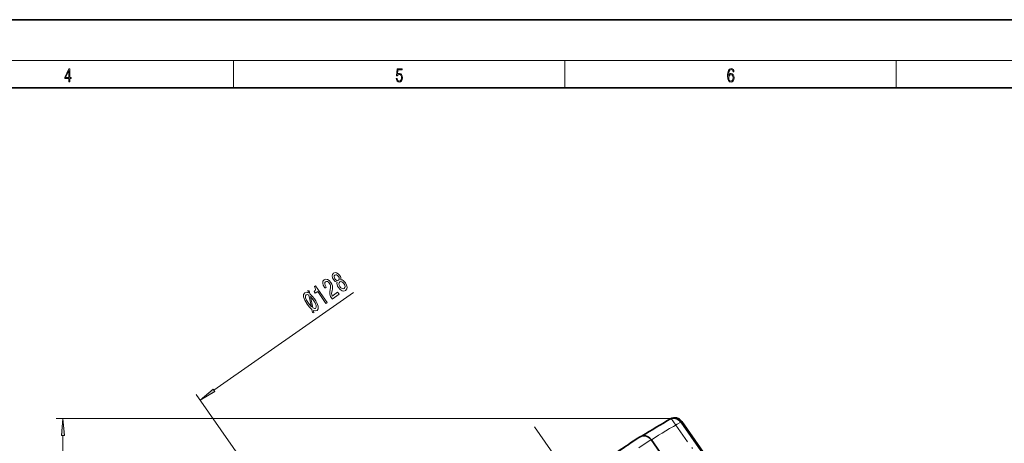
# Model space of a CAD drawing. Extents: x 0 to 420, y 0 to 297.
# Drawn here: x 184 to 328, y 235 to 297 of the extents above; entities that cross this region are included whole.
import ezdxf

# ---------------------------------------------------------------- set-up
doc = ezdxf.new("R2010")
doc.units = 0
doc.linetypes.add('DASHDOT', pattern=[18.5, 12, -3, 0.5, -3])

msp = doc.modelspace()

# ---------------------------------------------------------------- linework, layer by layer
at = {"color": 7, "lineweight": 35}
for p, q in [((210, 297), (0, 297)), ((420, 297), (210, 297)), ((410, 287), (20, 287)), ((279.3, 238.33), (279.29, 238.33)), ((280.93, 237.96), (280.94, 237.96)), ((280.94, 237.96), (287.49, 228.59)), ((276.43, 235.32), (283.23, 225.61))]:
    msp.add_line(p, q, dxfattribs=at)
at = {"color": 7, "lineweight": 13}
for p, q in [((16, 291), (414, 291)), ((215, 287), (215, 291)), ((263.75, 287), (263.75, 291)), ((312.5, 287), (312.5, 291)), ((212.13, 242.53), (232.67, 256.91)), ((234.93, 205.62), (209.52, 241.92)), ((280.11, 238.39), (188.92, 238.39)), ((280.79, 237.85), (280.77, 237.88)), ((280.79, 237.85), (280.94, 237.96)), ((287.35, 228.49), (280.79, 237.85)), ((189.92, 141.96), (189.92, 235.9)), ((274.71, 235.64), (271.89, 233.67)), ((274.65, 234.07), (276.43, 235.32))]:
    msp.add_line(p, q, dxfattribs=at)
at = {"color": 7, "linetype": 'DASHDOT', "lineweight": 13, "ltscale": 0.347971}
msp.add_line((279.41, 238.4), (287.39, 227), dxfattribs=at)
at = {"color": 7, "linetype": 'DASHDOT', "lineweight": 13}
msp.add_line((259.27, 237.15), (279.27, 208.59), dxfattribs=at)
at = {"color": 7, "lineweight": 13}
for points in [[(190.81, 287.87), (190.95, 287.87), (190.95, 288.36), (191.14, 288.36), (191.14, 288.5), (190.95, 288.5), (190.95, 289.76), (190.8, 289.76), (190.18, 288.5), (190.18, 288.36), (190.81, 288.36)], [(238.93, 288.38), (238.97, 288.14), (239.07, 287.97), (239.21, 287.86), (239.4, 287.82), (239.59, 287.87), (239.74, 287.99), (239.84, 288.19), (239.87, 288.47), (239.84, 288.73), (239.74, 288.93), (239.6, 289.06), (239.41, 289.11), (239.24, 289.08), (239.12, 288.98), (239.19, 289.62), (239.8, 289.62), (239.8, 289.76), (239.09, 289.76), (238.98, 288.77), (239.09, 288.77), (239.21, 288.91), (239.39, 288.96), (239.53, 288.93), (239.64, 288.83), (239.7, 288.67), (239.73, 288.46), (239.7, 288.25), (239.64, 288.1), (239.53, 288), (239.4, 287.97), (239.26, 287.99), (239.16, 288.08), (239.09, 288.21), (239.07, 288.38)], [(287.83, 288.81), (287.86, 289.18), (287.93, 289.45), (288.05, 289.62), (288.21, 289.67), (288.32, 289.65), (288.4, 289.58), (288.46, 289.47), (288.49, 289.33), (288.62, 289.33), (288.58, 289.53), (288.5, 289.69), (288.37, 289.79), (288.22, 289.82), (287.99, 289.75), (287.9, 289.66), (287.82, 289.54), (287.72, 289.2), (287.69, 288.98), (287.69, 288.73), (287.72, 288.33), (287.81, 288.05), (287.97, 287.87), (288.19, 287.82), (288.37, 287.87), (288.51, 287.99), (288.6, 288.19), (288.64, 288.46), (288.61, 288.73), (288.52, 288.93), (288.38, 289.06), (288.2, 289.1), (288.08, 289.08), (287.97, 289.03), (287.89, 288.93)], [(190.81, 288.5), (190.31, 288.5), (190.81, 289.53)], [(287.86, 288.48), (287.88, 288.67), (287.95, 288.82), (288.05, 288.92), (288.18, 288.96), (288.31, 288.92), (288.41, 288.82), (288.47, 288.66), (288.5, 288.45), (288.47, 288.24), (288.41, 288.09), (288.31, 288), (288.18, 287.97), (288.04, 288), (287.94, 288.1), (287.88, 288.26)], [(230.26, 258.42), (230.22, 258.25), (230.25, 258.06), (230.32, 257.85), (230.45, 257.63), (230.71, 257.34), (230.98, 257.16), (231.24, 257.12), (231.5, 257.21), (231.68, 257.42), (231.73, 257.69), (231.65, 258), (231.47, 258.34), (231.31, 258.54), (231.14, 258.68), (230.97, 258.77), (230.79, 258.79), (230.82, 258.93), (230.79, 259.09), (230.73, 259.26), (230.62, 259.44), (230.41, 259.67), (230.18, 259.81), (229.94, 259.84), (229.72, 259.76), (229.56, 259.57), (229.51, 259.34), (229.56, 259.08), (229.71, 258.8), (229.84, 258.64), (229.97, 258.52)], [(229.93, 258.91), (229.84, 259.08), (229.8, 259.24), (229.83, 259.37), (229.92, 259.47), (230.05, 259.52), (230.18, 259.5), (230.31, 259.42), (230.44, 259.27), (230.53, 259.1), (230.57, 258.94), (230.55, 258.8), (230.46, 258.7), (230.33, 258.66), (230.19, 258.68), (230.06, 258.77)], [(228.61, 255.29), (228.81, 255.43), (227.07, 257.9), (226.93, 257.8), (227.04, 257.56), (227.07, 257.36), (227.01, 257.19), (226.87, 257.05), (227.04, 256.8), (227.39, 257.04)], [(229.53, 255.94), (230.55, 256.65), (230.33, 256.95), (229.53, 256.39), (229.46, 256.59), (229.44, 256.78), (229.5, 257.2), (229.55, 257.39), (229.59, 257.64), (229.56, 257.89), (229.47, 258.14), (229.33, 258.39), (229.08, 258.66), (228.82, 258.82), (228.56, 258.87), (228.33, 258.78), (228.17, 258.58), (228.13, 258.3), (228.21, 257.97), (228.42, 257.59), (228.46, 257.54), (228.65, 257.68), (228.63, 257.71), (228.48, 257.96), (228.42, 258.18), (228.43, 258.36), (228.52, 258.48), (228.67, 258.53), (228.82, 258.51), (228.98, 258.41), (229.12, 258.25), (229.22, 258.08), (229.28, 257.91), (229.29, 257.74), (229.28, 257.57), (229.23, 257.37), (229.18, 257.01), (229.19, 256.67), (229.3, 256.32), (229.53, 255.95)], [(230.65, 257.78), (230.54, 257.98), (230.5, 258.17), (230.53, 258.33), (230.64, 258.45), (230.79, 258.5), (230.95, 258.48), (231.11, 258.38), (231.26, 258.21), (231.38, 257.99), (231.42, 257.79), (231.4, 257.63), (231.3, 257.51), (231.15, 257.45), (230.98, 257.48), (230.81, 257.59)], [(226.83, 253.93), (226.76, 254.28), (227.06, 254.2), (227.3, 254.27), (227.46, 254.51), (227.45, 254.89), (227.27, 255.38), (227.12, 255.66), (226.91, 255.98), (226.6, 256.38), (226.23, 256.71), (226.13, 257.17), (225.93, 257.2), (226.02, 256.85), (225.73, 256.93), (225.48, 256.86), (225.32, 256.61), (225.32, 256.25), (225.49, 255.76), (225.84, 255.18), (226.17, 254.76), (226.54, 254.41), (226.63, 253.98)], [(226.09, 256.49), (226.46, 254.82), (226.05, 255.33), (225.77, 255.77), (225.62, 256.13), (225.59, 256.4), (225.69, 256.57), (225.87, 256.6)], [(226.68, 254.64), (226.32, 256.3), (226.72, 255.82), (227, 255.37), (227.15, 255), (227.18, 254.73), (227.09, 254.57), (226.91, 254.53)], [(212.01, 242.71), (210.09, 241.1), (212.26, 242.35)], [(190.14, 235.9), (189.92, 238.39), (189.7, 235.9)]]:
    msp.add_lwpolyline(points, close=True, dxfattribs=at)
at = {"color": 7, "lineweight": 35}
msp.add_lwpolyline([(280.77, 237.88), (280.66, 238.03), (280.52, 238.16), (280.38, 238.26), (280.22, 238.35), (280.06, 238.41), (279.81, 238.45), (279.57, 238.43), (279.43, 238.39), (279.3, 238.33)], dxfattribs=at)
for centre, radius, start, end in [((349.14, 117.34), 139.7, 119.999, 121.9983), ((279.91, 237.25), 1.25, 35.0995, 119.632), ((495.24, -98.07), 400, 123.4575, 124.378), ((275.4, 234.6), 1.25, 35, 123.4575)]:
    msp.add_arc(centre, radius, start, end, dxfattribs=at)
at = {"color": 7, "lineweight": 13}
msp.add_arc((350.02, 117.86), 138.53, 119.9803, 122.0658, dxfattribs=at)
msp.add_ellipse((280.12, 237.39), major_axis=(0.819, 0.574), ratio=0.044301, start_param=6.283183, end_param=6.892715, dxfattribs=at)
for points in [[(212.01, 242.71), (210.09, 241.1), (212.01, 242.71), (212.26, 242.35)], [(190.14, 235.9), (189.92, 238.39), (190.14, 235.9), (189.7, 235.9)]]:
    msp.add_solid(points, dxfattribs=at)

doc.saveas('drawing.dxf')
